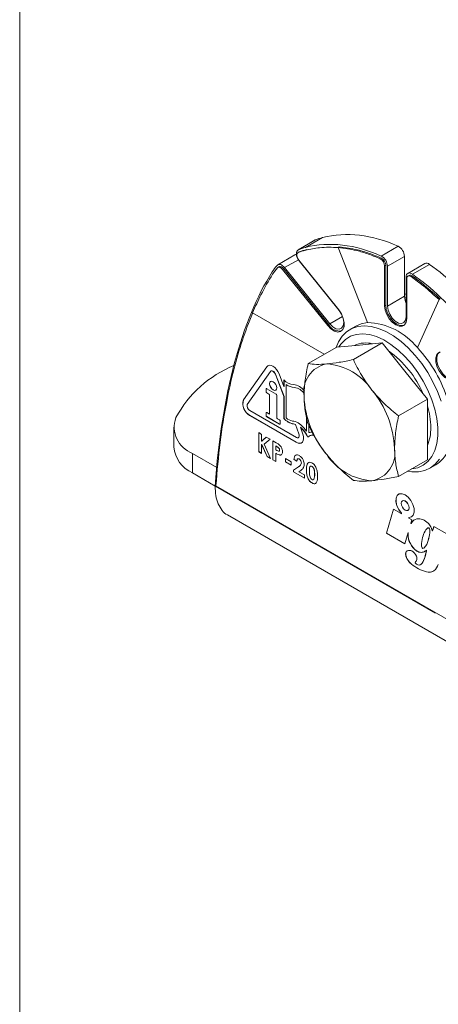
# Model space of a CAD drawing. Units: millimetres. Extents: x 6 to 415, y 5 to 290.
# Drawn here: x 40 to 51, y 56 to 81 of the extents above; entities that cross this region are included whole.
import ezdxf

# ---------------------------------------------------------------- set-up
doc = ezdxf.new("R2010")
doc.units = ezdxf.units.MM
doc.linetypes.add('PHANTOM', pattern=[12.7, 6.35, -1.27, 1.27, -1.27, 1.27, -1.27])
doc.layers.add('OBJECTE', color=7, linetype='Continuous', lineweight=30)

msp = doc.modelspace()

# ---------------------------------------------------------------- linework, layer by layer
at = {"color": 7, "linetype": 'Continuous', "lineweight": 15}
for p, q in [((47.848379, 75.57863), (47.424115, 75.333708)), ((47.848379, 75.57863), (47.856675, 75.582684)), ((47.454113, 75.281745), (47.425828, 75.265417)), ((47.45992, 75.284582), (47.454113, 75.281745)), ((47.342728, 75.208224), (46.918464, 74.963301)), ((47.446325, 75.073744), (48.442242, 73.834834)), ((48.449313, 73.820979), (47.453396, 75.059889)), ((50.085109, 75.170874), (50.085109, 74.174231)), ((46.948461, 74.911339), (46.920177, 74.895011)), ((48.16647, 73.44246), (47.039669, 74.84419)), ((48.194754, 73.458788), (47.067953, 74.860518)), ((47.089166, 74.8907), (48.215967, 73.488971)), ((49.590134, 73.937473), (49.590134, 74.934115)), ((49.618418, 73.953801), (49.618418, 74.950443)), ((49.660845, 74.925951), (49.660845, 73.929308)), ((50.593229, 74.993028), (50.168964, 74.748105)), ((50.127535, 73.659894), (50.127535, 74.656536)), ((50.141677, 74.615716), (50.141677, 73.619073)), ((50.198962, 74.696143), (50.170678, 74.679815)), ((50.127535, 74.156468), (50.087612, 74.133421)), ((48.865987, 73.428191), (48.717494, 73.342468)), ((47.675929, 72.492389), (48.395123, 72.90757)), ((48.395123, 72.90757), (48.960809, 72.958151)), ((48.8073, 72.59355), (49.526494, 73.008732)), ((48.960809, 72.958151), (49.526494, 73.008732)), ((49.526494, 73.008732), (50.09218, 72.305025)), ((46.641658, 72.414795), (46.059339, 71.58626)), ((46.643072, 72.415612), (46.060753, 71.587076)), ((46.746994, 72.31094), (46.74558, 72.310123)), ((50.09218, 72.305025), (50.657865, 71.601317)), ((46.734249, 72.299613), (46.15193, 71.471078)), ((47.072471, 71.674803), (46.857703, 72.228345)), ((47.073885, 71.67562), (46.859117, 72.229161)), ((47.072471, 71.921725), (46.950294, 72.236624)), ((47.072471, 72.087391), (47.072471, 71.921725)), ((47.073885, 72.086), (47.073885, 71.922542)), ((46.624305, 71.85684), (46.624305, 71.79511)), ((46.62572, 71.857657), (46.62572, 71.795926)), ((46.873772, 71.733403), (46.642124, 71.86713)), ((47.073885, 71.922542), (47.072471, 71.921725)), ((47.130454, 71.973475), (47.129039, 71.972658)), ((47.129039, 71.972658), (47.129039, 71.138411)), ((46.060753, 71.587076), (46.059339, 71.58626)), ((46.642124, 71.764246), (46.695582, 71.733386)), ((46.643539, 71.765062), (46.696996, 71.734202)), ((46.713401, 71.702522), (46.713401, 71.229255)), ((46.714815, 71.703339), (46.714815, 71.230072)), ((46.891592, 71.146965), (46.891592, 71.702539)), ((47.073885, 71.67562), (47.072471, 71.674803)), ((47.072471, 71.674803), (47.072471, 71.125466)), ((47.073885, 71.67562), (47.073885, 71.126282)), ((49.938671, 71.186136), (50.657865, 71.601317)), ((50.657865, 71.601317), (50.657865, 70.84703)), ((46.214165, 71.202), (46.21275, 71.201184)), ((46.21275, 71.201184), (47.379202, 70.527806)), ((46.214165, 71.202), (47.380616, 70.528622)), ((46.219208, 71.320109), (47.383846, 70.647778)), ((46.624305, 71.260112), (46.624305, 71.198381)), ((46.62572, 71.260928), (46.62572, 71.199198)), ((46.713401, 71.229255), (46.642124, 71.270402)), ((46.642124, 71.167518), (46.962868, 70.982357)), ((46.643539, 71.168335), (46.964282, 70.983173)), ((46.714815, 71.230072), (46.713401, 71.229255)), ((46.962868, 71.085241), (46.909411, 71.116101)), ((47.073885, 71.126282), (47.072471, 71.125466)), ((47.638156, 71.153541), (47.638156, 70.802528)), ((47.63957, 71.147187), (47.63957, 70.803344)), ((44.316805, 70.905237), (44.316805, 70.415313)), ((46.980687, 70.992647), (46.980687, 71.054377)), ((47.363879, 70.97452), (47.362465, 70.973703)), ((47.445726, 70.736641), (47.362465, 70.973703)), ((47.44714, 70.737458), (47.363879, 70.97452)), ((47.485335, 70.904208), (47.483921, 70.903391)), ((47.543338, 70.729566), (47.483921, 70.903391)), ((47.694725, 70.948119), (47.694725, 70.769871)), ((50.657865, 70.84703), (50.657865, 70.092741)), ((46.441084, 70.768791), (46.51496, 70.726144)), ((46.441084, 70.293497), (46.441084, 70.768791)), ((46.442498, 70.294313), (46.442498, 70.767975)), ((46.51496, 70.726144), (46.51496, 70.558857)), ((46.51496, 70.558857), (46.63171, 70.658745)), ((46.516374, 70.559674), (46.631985, 70.658587)), ((46.724962, 70.604912), (46.578282, 70.479362)), ((46.63171, 70.658745), (46.724962, 70.604912)), ((47.434292, 70.642978), (47.435706, 70.643794)), ((47.44714, 70.737458), (47.445726, 70.736641)), ((47.63957, 70.803344), (47.638156, 70.802528)), ((47.701528, 70.68632), (47.700114, 70.685504)), ((46.516374, 70.559674), (46.51496, 70.558857)), ((46.516374, 70.474555), (46.51496, 70.473738)), ((46.51496, 70.473738), (46.51496, 70.250849)), ((46.650262, 70.172741), (46.51496, 70.473738)), ((46.651676, 70.173557), (46.516374, 70.474555)), ((46.578282, 70.479362), (46.739226, 70.121383)), ((46.794633, 70.564692), (46.877084, 70.517094)), ((46.794633, 70.089397), (46.794633, 70.564692)), ((46.796048, 70.090213), (46.796048, 70.563875)), ((46.869924, 70.437551), (46.868509, 70.436735)), ((46.868509, 70.436735), (46.868509, 70.339238)), ((46.89176, 70.423312), (46.868509, 70.436735)), ((46.868509, 70.339238), (46.894646, 70.32415)), ((46.893175, 70.424128), (46.869924, 70.437551)), ((46.945531, 70.384478), (46.944117, 70.383661)), ((47.380616, 70.528622), (47.379202, 70.527806)), ((44.785434, 70.252111), (45.390839, 69.902618)), ((46.442498, 70.294313), (46.441084, 70.293497)), ((46.51496, 70.250849), (46.441084, 70.293497)), ((46.51496, 70.252482), (46.442498, 70.294313)), ((46.651676, 70.173557), (46.650262, 70.172741)), ((46.739226, 70.121383), (46.650262, 70.172741)), ((46.738235, 70.123588), (46.651676, 70.173557)), ((46.869924, 70.254745), (46.868509, 70.253929)), ((46.868509, 70.253929), (46.868509, 70.046749)), ((46.953776, 70.213574), (46.952362, 70.212758)), ((46.964907, 70.333113), (46.963493, 70.332296)), ((47.111245, 70.119894), (47.25372, 70.037645)), ((47.111245, 70.040678), (47.111245, 70.119894)), ((47.112659, 70.041495), (47.112659, 70.119078)), ((47.323734, 70.10245), (47.322319, 70.101633)), ((47.396195, 70.058985), (47.322319, 70.101633)), ((47.39761, 70.059802), (47.323734, 70.10245)), ((47.454583, 70.112221), (47.453169, 70.111405)), ((50.657865, 70.092741), (49.938671, 69.677559)), ((46.796048, 70.090213), (46.794633, 70.089397)), ((46.868509, 70.046749), (46.794633, 70.089397)), ((46.868509, 70.048382), (46.796048, 70.090213)), ((47.112659, 70.041495), (47.111245, 70.040678)), ((47.25372, 69.958429), (47.111245, 70.040678)), ((47.25372, 69.960062), (47.112659, 70.041495)), ((47.25372, 70.037645), (47.25372, 69.958429)), ((47.311765, 69.834089), (47.433628, 69.913506)), ((47.31318, 69.834905), (47.435042, 69.914322)), ((47.508424, 70.017919), (47.507009, 70.017103)), ((47.668873, 70.009175), (47.667459, 70.008359)), ((47.775482, 69.92697), (47.774068, 69.926154)), ((50.717332, 69.878273), (50.865824, 69.963996)), ((44.785434, 69.762187), (45.35273, 69.434694)), ((47.31318, 69.834905), (47.311765, 69.834089)), ((47.311765, 69.790863), (47.311765, 69.834089)), ((47.31318, 69.791679), (47.311765, 69.790863)), ((47.586162, 69.632457), (47.311765, 69.790863)), ((47.31318, 69.791679), (47.31318, 69.834905)), ((47.586162, 69.63409), (47.31318, 69.791679)), ((47.490602, 69.82368), (47.447645, 69.791637)), ((47.447645, 69.791637), (47.586162, 69.711673)), ((47.586162, 69.711673), (47.586162, 69.632457)), ((47.810438, 69.59697), (47.819169, 69.603725)), ((47.811852, 69.597786), (47.820583, 69.604541)), ((47.820583, 69.604541), (47.819169, 69.603725)), ((45.370347, 69.441072), (54.361464, 64.25061)), ((47.775812, 69.51242), (47.774398, 69.511604)), ((50.033472, 69.069132), (50.032057, 69.068315)), ((45.663598, 68.714228), (54.787653, 63.447023)), ((49.81214, 68.858281), (49.63498, 68.258253)), ((49.813143, 68.857702), (49.636394, 68.259069)), ((50.006712, 68.745957), (49.81214, 68.858281)), ((50.010712, 68.745561), (50.012126, 68.746377)), ((50.170708, 68.828139), (50.172123, 68.828955)), ((50.193468, 68.65093), (50.192054, 68.650113)), ((50.27229, 68.592642), (50.196053, 68.636652)), ((50.246076, 68.508315), (50.27229, 68.592642)), ((50.249841, 68.503533), (50.251255, 68.50435)), ((50.267217, 68.52898), (50.250213, 68.503886)), ((50.251628, 68.504702), (50.251255, 68.50435)), ((50.268632, 68.529797), (50.251628, 68.504702)), ((50.823418, 68.428437), (50.785689, 68.3173)), ((50.824369, 68.427888), (50.787103, 68.318116)), ((51.148266, 68.240906), (50.823418, 68.428437)), ((49.636394, 68.259069), (49.63498, 68.258253)), ((49.63498, 68.258253), (50.092029, 67.994404)), ((49.636394, 68.259069), (50.092443, 67.995797)), ((50.092029, 67.994404), (50.175366, 68.274548)), ((50.175366, 68.274548), (50.172928, 68.237007)), ((50.176781, 68.275365), (50.174342, 68.237823)), ((50.176781, 68.275365), (50.175366, 68.274548)), ((50.63009, 68.352823), (50.62075, 68.340073)), ((50.784313, 68.315509), (50.785728, 68.316326)), ((50.568656, 67.885805), (50.57007, 67.886621)), ((50.637195, 67.817131), (50.605776, 67.698536)), ((50.638609, 67.817948), (50.607191, 67.699352)), ((50.629142, 67.829708), (50.627728, 67.828891)), ((50.494917, 67.474446), (50.496331, 67.475263))]:
    msp.add_line(p, q, dxfattribs=at)
at = {"color": 8, "linetype": 'PHANTOM', "lineweight": 0}
for p, q in [((47.856675, 75.582684), (47.432411, 75.337761)), ((47.614334, 75.397335), (48.038598, 75.642258)), ((47.45992, 75.284582), (47.431636, 75.268254)), ((47.639114, 75.343263), (47.61083, 75.326934)), ((48.455255, 75.409684), (48.426971, 75.393356)), ((48.431554, 75.392984), (49.158799, 73.518588)), ((49.503791, 75.178924), (49.928055, 75.423846)), ((47.43253, 75.08892), (47.089166, 74.8907)), ((49.508481, 75.127524), (49.480197, 75.111196)), ((50.085109, 75.170874), (49.660845, 74.925951)), ((47.067953, 74.860518), (47.039669, 74.84419)), ((49.618418, 74.950443), (49.590134, 74.934115)), ((50.708852, 74.973102), (50.284588, 74.728179)), ((50.279899, 74.682194), (50.251614, 74.665866)), ((50.085109, 74.174231), (49.660845, 73.929308)), ((50.949239, 74.090865), (50.407102, 72.892439)), ((49.618418, 73.953801), (49.590134, 73.937473)), ((46.288619, 73.761217), (48.081231, 72.726365)), ((48.534742, 73.672995), (48.215967, 73.488971)), ((48.194754, 73.458788), (48.16647, 73.44246)), ((46.643072, 72.415612), (46.641658, 72.414795)), ((46.859117, 72.229161), (46.857703, 72.228345)), ((46.62572, 71.857657), (46.624305, 71.85684)), ((47.335882, 71.897665), (47.334468, 71.896848)), ((46.62572, 71.795926), (46.624305, 71.79511)), ((46.643539, 71.765062), (46.642124, 71.764246)), ((46.696996, 71.734202), (46.695582, 71.733386)), ((46.714815, 71.703339), (46.713401, 71.702522)), ((46.62572, 71.260928), (46.624305, 71.260112)), ((46.62572, 71.199198), (46.624305, 71.198381)), ((46.643539, 71.168335), (46.642124, 71.167518)), ((46.964282, 70.983173), (46.962868, 70.982357)), ((47.309855, 70.986418), (47.308441, 70.985602)), ((46.893175, 70.424128), (46.89176, 70.423312)), ((44.785434, 70.252111), (44.785434, 69.762187)), ((47.435042, 69.914322), (47.433628, 69.913506)), ((47.635068, 69.838839), (47.633654, 69.838022)), ((47.840866, 69.72451), (47.839451, 69.723693)), ((45.352714, 69.434915), (54.435665, 64.191439)), ((50.01039, 68.757985), (50.008976, 68.757169)), ((50.195204, 68.651294), (50.19379, 68.650478)), ((50.251628, 68.504702), (50.250213, 68.503886)), ((50.268632, 68.529797), (50.267217, 68.52898)), ((50.674156, 68.389535), (50.672742, 68.388718)), ((50.691636, 68.389703), (50.690222, 68.388887)), ((50.174342, 68.237823), (50.172928, 68.237007)), ((50.712518, 68.364483), (50.711104, 68.363667)), ((50.720494, 68.268618), (50.719079, 68.267801)), ((50.787103, 68.318116), (50.785689, 68.3173)), ((50.581176, 67.895161), (50.579761, 67.894344)), ((50.679322, 68.075226), (50.677908, 68.07441)), ((50.124679, 67.686796), (50.123265, 67.68598)), ((50.397937, 67.813465), (50.396522, 67.812649)), ((50.50242, 67.779538), (50.501005, 67.778721)), ((50.607191, 67.699352), (50.605776, 67.698536)), ((50.638609, 67.817948), (50.637195, 67.817131)), ((50.260909, 67.485634), (50.259494, 67.484818)), ((50.527333, 67.506348), (50.525919, 67.505531)), ((50.637107, 67.292887), (50.635693, 67.292071))]:
    msp.add_line(p, q, dxfattribs=at)
at = {"color": 7, "linetype": 'Continuous', "lineweight": 15, "flags": 128}
for points in [[(47.432411, 75.337761), (47.409524, 75.322364), (47.393155, 75.29776), (47.384234, 75.265348), (47.38327, 75.226972), (47.390316, 75.184815), (47.404973, 75.141275), (47.426406, 75.098828), (47.453396, 75.059889)], [(47.431636, 75.268254), (47.415615, 75.257476), (47.404156, 75.240253), (47.397912, 75.217565), (47.397237, 75.190702), (47.402169, 75.161192), (47.412429, 75.130714), (47.427432, 75.101002), (47.446325, 75.073744)], [(47.342728, 75.208224), (47.361432, 75.215576), (47.384196, 75.217468)], [(47.089166, 74.8907), (47.064854, 74.917575), (47.038883, 74.939895), (47.012182, 74.956861), (46.985706, 74.967867), (46.9604, 74.97252), (46.937168, 74.970653), (46.916842, 74.962334), (46.900147, 74.94786)], [(47.039669, 74.84419), (47.02265, 74.863002), (47.004471, 74.878626), (46.98578, 74.890502), (46.967247, 74.898206), (46.949532, 74.901463), (46.93327, 74.900157), (46.919042, 74.894333), (46.907355, 74.884201)], [(47.067953, 74.860518), (47.050934, 74.87933), (47.032755, 74.894954), (47.014064, 74.90683), (46.995531, 74.914534), (46.977816, 74.917792), (46.961554, 74.916485), (46.948461, 74.911339)], [(50.284588, 74.728179), (50.254917, 74.745501), (50.225865, 74.755314), (50.198709, 74.757185), (50.174645, 74.751032), (50.154733, 74.737125), (50.139849, 74.716077), (50.130648, 74.688814), (50.127535, 74.656536)], [(50.251614, 74.665866), (50.230845, 74.677992), (50.210508, 74.68486), (50.191499, 74.68617), (50.174654, 74.681863), (50.160716, 74.672128), (50.150297, 74.657394), (50.143856, 74.63831), (50.141677, 74.615716)], [(50.127535, 74.226754), (50.110261, 74.230543), (50.085109, 74.234556)], [(50.085109, 74.174231), (50.099181, 74.073947), (50.127535, 73.99481)], [(48.442242, 73.834834), (48.509294, 73.733423), (48.556286, 73.622737), (48.578617, 73.513606), (48.574101, 73.416716), (48.543181, 73.34155), (48.488883, 73.295466), (48.416522, 73.282975), (48.333182, 73.305299), (48.24702, 73.360254), (48.16647, 73.44246)], [(48.215967, 73.488971), (48.29212, 73.413002), (48.37316, 73.366218), (48.449313, 73.354263), (48.511393, 73.378578), (48.551913, 73.436231), (48.565985, 73.520268), (48.551913, 73.620552), (48.511393, 73.724987), (48.449313, 73.820979)], [(50.141677, 73.619073), (50.12818, 73.528458), (50.089009, 73.462297), (50.028, 73.427065), (49.951124, 73.426213), (49.865906, 73.459822), (49.780687, 73.524603), (49.703811, 73.614215), (49.642802, 73.719887), (49.603631, 73.831274), (49.590134, 73.937473)], [(50.074518, 73.449567), (50.056284, 73.443393), (49.979408, 73.442541), (49.89419, 73.47615), (49.808972, 73.540932), (49.732095, 73.630544), (49.671086, 73.736215), (49.631915, 73.847602), (49.618418, 73.953801)], [(49.660845, 73.929308), (49.674917, 73.829024), (49.715437, 73.724588), (49.777517, 73.628597), (49.85367, 73.552628), (49.93471, 73.505844), (50.010862, 73.493889), (50.072943, 73.518204), (50.113463, 73.575857), (50.127535, 73.659894)], [(48.373671, 72.895186), (48.434593, 73.038348), (48.525383, 73.177247), (48.637446, 73.288186), (48.76878, 73.369183), (48.917043, 73.418795), (49.079588, 73.436135), (49.253516, 73.420894), (49.435721, 73.373345), (49.622954, 73.294336), (49.811872, 73.185276), (49.999104, 73.048111), (50.18131, 72.88529), (50.355238, 72.699719), (50.517783, 72.494707), (50.666046, 72.273915), (50.79738, 72.041282), (50.909443, 71.800959), (51.000233, 71.557235)], [(49.158799, 73.518588), (49.004987, 73.488702), (48.865987, 73.428191)], [(48.448484, 72.912342), (48.501975, 72.990063), (48.609248, 73.098635), (48.736025, 73.177048), (48.87984, 73.223775), (49.037893, 73.237907), (49.207107, 73.21917), (49.38419, 73.167927), (49.565693, 73.085176), (49.748086, 72.972528), (49.927817, 72.832175), (50.101388, 72.66685), (50.265421, 72.47977), (50.416723, 72.274576), (50.55235, 72.055262), (50.669661, 71.826098), (50.766373, 71.591542), (50.840604, 71.356161), (50.890908, 71.124537), (50.916308, 70.901176), (50.916308, 70.690428), (50.890908, 70.496394), (50.840604, 70.32285), (50.766373, 70.173174), (50.669661, 70.05028), (50.55235, 69.95656), (50.416723, 69.893837), (50.265421, 69.863333), (50.259616, 69.862837)], [(51.335906, 72.094625), (51.266103, 72.076358), (51.184046, 72.09294), (51.097765, 72.142749), (51.015708, 72.220908), (50.945906, 72.319767), (50.895191, 72.429649), (50.868529, 72.539798), (50.868529, 72.639431), (50.895191, 72.718796), (50.945906, 72.770125)], [(51.36419, 72.110953), (51.294387, 72.092686), (51.21233, 72.109269), (51.12605, 72.159077), (51.043992, 72.237236), (50.97419, 72.336095), (50.923475, 72.445977), (50.896813, 72.556126), (50.896813, 72.655759), (50.923475, 72.735124), (50.97419, 72.786453)], [(46.950294, 72.236624), (46.921976, 72.295587), (46.885072, 72.349592), (46.842095, 72.394958), (46.795976, 72.428594), (46.749857, 72.448206), (46.70688, 72.452459), (46.669976, 72.441064), (46.641658, 72.414795)], [(46.6714, 72.441886), (46.67139, 72.44188), (46.643072, 72.415612)], [(46.857703, 72.228345), (46.846376, 72.25193), (46.831614, 72.273532), (46.814424, 72.291678), (46.795976, 72.305133), (46.777528, 72.312978), (46.760338, 72.314679), (46.745576, 72.310121), (46.734249, 72.299613)], [(46.859117, 72.229161), (46.84779, 72.252746), (46.833028, 72.274349), (46.815838, 72.292495), (46.79739, 72.305949), (46.778943, 72.313794), (46.761752, 72.315495), (46.746994, 72.31094)], [(46.891592, 71.88773), (46.88481, 71.931018), (46.865496, 71.975545), (46.836592, 72.014534), (46.802496, 72.042048), (46.768401, 72.053899), (46.739496, 72.048283), (46.720183, 72.026055), (46.713401, 71.990598), (46.720183, 71.947311), (46.739496, 71.902783), (46.768401, 71.863794), (46.802496, 71.83628), (46.836592, 71.824429), (46.865496, 71.830045), (46.88481, 71.852274), (46.891592, 71.88773)], [(46.740916, 72.049103), (46.740911, 72.0491), (46.721597, 72.026871), (46.714815, 71.991414), (46.721597, 71.948127), (46.740911, 71.9036), (46.769815, 71.864611), (46.80391, 71.837097), (46.838006, 71.825245), (46.866905, 71.830858)], [(47.379202, 70.527806), (47.424525, 70.507128), (47.467161, 70.501098), (47.504321, 70.51011), (47.533574, 70.533574), (47.553007, 70.569956), (47.561349, 70.616876), (47.558054, 70.671265), (47.543338, 70.729566)], [(47.383846, 70.647778), (47.402398, 70.640005), (47.419665, 70.638405), (47.434476, 70.643085), (47.445828, 70.653729), (47.452951, 70.669616), (47.455362, 70.689668), (47.452898, 70.712526), (47.445726, 70.736641)], [(47.435706, 70.643794), (47.435891, 70.643902), (47.447243, 70.654546), (47.454366, 70.670432), (47.456777, 70.690484), (47.454313, 70.713342), (47.44714, 70.737458)], [(50.957607, 70.109593), (50.855954, 69.984394), (50.733983, 69.888211), (50.593872, 69.822761), (50.43812, 69.789209), (50.269507, 69.788157), (50.158056, 69.804207)], [(50.19379, 68.650478), (50.259291, 68.662468), (50.306583, 68.707411), (50.33021, 68.780126), (50.32745, 68.872226), (50.298619, 68.97309), (50.247043, 69.071087), (50.178669, 69.154916), (50.101383, 69.214909), (50.024097, 69.244149), (49.955723, 69.239263), (49.904147, 69.200814), (49.875316, 69.133237), (49.872555, 69.044325), (49.896183, 68.94433), (49.943474, 68.844785), (50.008976, 68.757169)], [(49.93951, 69.231895), (49.905561, 69.20163), (49.87673, 69.134054), (49.87397, 69.045141), (49.897597, 68.945147), (49.944889, 68.845602), (50.01039, 68.757985)], [(50.199432, 68.891624), (50.191968, 68.939262), (50.170714, 68.988264), (50.138905, 69.031171), (50.101383, 69.06145), (50.063861, 69.074492), (50.032052, 69.068312), (50.010797, 69.043849), (50.003334, 69.004829), (50.010797, 68.957192), (50.032052, 68.90819), (50.063861, 68.865283), (50.101383, 68.835004), (50.138905, 68.821961), (50.170714, 68.828142), (50.191968, 68.852604), (50.199432, 68.891624)], [(50.200846, 68.892441), (50.193383, 68.940078), (50.172128, 68.98908), (50.140319, 69.031987), (50.102797, 69.062267), (50.065275, 69.075309), (50.033472, 69.069132)], [(50.172123, 68.828955), (50.172128, 68.828958), (50.193383, 68.853421), (50.200846, 68.892441)], [(50.008976, 68.757169), (50.01058, 68.755023), (50.011738, 68.752584), (50.012317, 68.750135), (50.01225, 68.747957), (50.011543, 68.746302), (50.01028, 68.74536), (50.008605, 68.745241), (50.006712, 68.745957)], [(50.01039, 68.757985), (50.011994, 68.755839), (50.013153, 68.753401), (50.013732, 68.750952), (50.013664, 68.748774), (50.012958, 68.747119), (50.012126, 68.746377)], [(50.196053, 68.636652), (50.19416, 68.638122), (50.192486, 68.640175), (50.191222, 68.642576), (50.190516, 68.645046), (50.190448, 68.647302), (50.191027, 68.649083), (50.192185, 68.650184), (50.19379, 68.650478)], [(50.193468, 68.65093), (50.1936, 68.651001), (50.195204, 68.651294)], [(50.195204, 68.651294), (50.260706, 68.663284), (50.266084, 68.666191)], [(50.250213, 68.503886), (50.249686, 68.50346), (50.248969, 68.503411), (50.248154, 68.503744), (50.247352, 68.504416), (50.246667, 68.505337), (50.24619, 68.506386), (50.245984, 68.507425), (50.246076, 68.508315)], [(50.785689, 68.3173), (50.784866, 68.315932), (50.783584, 68.315219), (50.781972, 68.315235), (50.780193, 68.315976), (50.778426, 68.317369), (50.77685, 68.319273), (50.775622, 68.321495), (50.774868, 68.323813)], [(50.787103, 68.318116), (50.78628, 68.316748), (50.785728, 68.316326)], [(50.153357, 67.813998), (50.140753, 67.807435), (50.130283, 67.797443), (50.122229, 67.784291), (50.11681, 67.768336), (50.114171, 67.750008), (50.114384, 67.729802), (50.117443, 67.708266), (50.123265, 67.68598)], [(50.154771, 67.814815), (50.142167, 67.808251), (50.131697, 67.798259), (50.123643, 67.785108), (50.118224, 67.769152), (50.115585, 67.750824), (50.115798, 67.730619), (50.118857, 67.709082), (50.124679, 67.686796)], [(50.627271, 67.82856), (50.628699, 67.829229), (50.630478, 67.829055), (50.632401, 67.82806), (50.634247, 67.826358), (50.6358, 67.824146), (50.636881, 67.821681), (50.637365, 67.819249), (50.637195, 67.817131)], [(50.629142, 67.829708), (50.630113, 67.830045), (50.631892, 67.829872), (50.633815, 67.828876), (50.635661, 67.827174), (50.637214, 67.824962), (50.638295, 67.822497), (50.638779, 67.820065), (50.638609, 67.817948)]]:
    msp.add_lwpolyline(points, dxfattribs=at)
at = {"color": 7, "linetype": 'Continuous', "lineweight": 15}
for centre, radius, start, end in [((48.38013, 74.291748), 1.393026, 104.1920127, 112.0717849), ((47.947262, 73.996611), 1.372206, 104.1922491, 112.0715932), ((47.955865, 74.046825), 1.393026, 104.1920127, 112.0717849), ((47.975546, 74.012939), 1.372206, 104.1922491, 112.0715932), ((49.784138, 75.15926), 0.301195, 2.2098273, 61.4567423), ((49.379456, 74.925986), 0.210834, 2.2096418, 61.4570592), ((49.359874, 74.914337), 0.301195, 2.2098273, 61.4567423), ((49.407741, 74.942314), 0.210834, 2.2096418, 61.4570592), ((48.109423, 73.93051), 1.580301, 139.9264799, 147.2288269), ((48.098496, 73.882106), 1.556602, 139.9264229, 147.2287245), ((50.635522, 74.893019), 0.108584, 47.520255, 112.9235757), ((50.229042, 74.628893), 0.07367, 46.3441942, 114.0987118), ((48.460491, 73.612325), 0.306904, 210.0184476, 279.8453585), ((49.102378, 71.848713), 1.670828, 38.6583909, 88.0648744), ((49.11609, 72.353073), 0.657614, 74.7429122, 115.4761349), ((48.264613, 70.780815), 2.477251, 22.6340505, 54.9550925), ((47.954991, 70.592942), 3.361626, 16.8396262, 43.1603797), ((46.913369, 69.771379), 2.8891, 112.2364987, 151.6272064), ((48.269357, 71.792892), 0.70363, 100.5467978, 189.2518396), ((48.053202, 71.026836), 1.460414, 33.434886, 86.5704906), ((47.335256, 72.31938), 0.350535, 221.4383823, 265.6127516), ((46.635168, 71.858602), 0.011005, 50.7971598, 189.213592), ((46.638675, 71.858837), 0.013009, 130.3242569, 185.2052268), ((47.347695, 72.248931), 0.352331, 231.6401762, 267.8484321), ((47.349109, 72.249747), 0.352331, 231.6401762, 267.8484321), ((47.267135, 71.581768), 0.390296, 35.4435811, 83.9249494), ((47.294097, 71.564677), 0.334615, 31.1443919, 83.070455), ((47.295778, 71.566339), 0.333744, 31.4388155, 83.0985292), ((47.384394, 70.260426), 2.455833, 2.6393054, 39.7720621), ((46.387236, 71.493794), 0.340685, 164.2517677, 239.1920654), ((46.38865, 71.494611), 0.340685, 164.2517677, 239.1920654), ((46.662992, 71.79687), 0.038727, 182.6051562, 237.394844), ((46.664407, 71.797686), 0.038727, 182.6051562, 237.394844), ((46.674713, 71.700761), 0.038728, 2.6057456, 57.3942545), ((46.676127, 71.701578), 0.038728, 2.6057456, 57.3942545), ((46.852904, 71.700778), 0.038728, 2.6057456, 57.3942545), ((50.028107, 71.792852), 2.455832, 182.6392881, 219.7720633), ((46.291821, 71.442944), 0.142692, 168.6286502, 239.4111009), ((48.775232, 70.869192), 1.967669, 0.7810431, 16.8855139), ((45.03456, 70.909942), 0.703424, 160.5390083, 249.2579038), ((46.635168, 71.261874), 0.011005, 50.7961586, 189.2145932), ((46.662992, 71.200142), 0.038727, 182.6054533, 237.3950359), ((46.638676, 71.262108), 0.01301, 130.3325457, 185.2040594), ((46.664407, 71.200958), 0.038727, 182.6054533, 237.3950359), ((46.930279, 71.148725), 0.038727, 182.6051562, 237.394844), ((46.941999, 71.052616), 0.038728, 2.6057456, 57.3942545), ((47.379624, 71.374687), 0.395543, 219.0555295, 259.6323871), ((47.381038, 71.375503), 0.395543, 219.0555295, 259.6323871), ((47.332176, 71.343547), 0.288695, 225.2805326, 260.9291343), ((46.969824, 70.990885), 0.011005, 230.796496, 9.2127888), ((46.97178, 70.9938), 0.013006, 234.7955391, 289.6674641), ((47.257542, 70.773147), 0.286797, 70.9869836, 84.1726403), ((47.283982, 70.745946), 0.2409, 70.9863985, 84.1725743), ((47.285396, 70.746762), 0.2409, 70.9863985, 84.1725743), ((47.294387, 70.779815), 0.270469, 41.9427751, 77.9231091), ((47.044056, 70.385094), 0.679789, 23.7153473, 49.6796783), ((47.04547, 70.38591), 0.679789, 23.7153473, 49.6796783), ((47.010581, 70.379741), 0.756703, 33.9674587, 50.139678), ((49.66224, 70.86916), 1.080812, 337.0996241, 1.4236982), ((47.781216, 70.542196), 0.163401, 73.2491773, 134.6210526), ((47.75359, 70.565881), 0.212314, 80.9853506, 106.096427), ((47.781541, 70.536586), 0.169771, 74.2894173, 118.118483), ((45.120988, 70.49764), 0.808386, 185.8452187, 245.4749261), ((47.457712, 70.625323), 0.123673, 231.4360127, 295.4412325), ((49.143144, 70.260387), 0.70363, 280.5468028, 9.2518754), ((49.3593, 71.026444), 1.460416, 213.4349257, 266.5704508), ((50.478172, 70.610528), 0.753842, 300.9463477, 337.0742486), ((50.445626, 68.398436), 0.22107, 64.2677208, 143.8064796), ((50.434725, 68.419817), 0.199205, 120.2805989, 146.4892986), ((50.396905, 68.22893), 0.396035, 45.0218364, 68.5691802), ((50.722358, 68.286474), 0.113647, 115.8858491, 144.2805868), ((50.681687, 68.367584), 0.022949, 68.1663118, 112.9399408), ((50.683101, 68.368401), 0.022949, 68.1663118, 112.9399408), ((50.454637, 68.280951), 0.318455, 25.6513657, 45.7537267), ((50.674226, 68.354388), 0.038027, 14.1237176, 65.1250343), ((50.67564, 68.355204), 0.038027, 14.1237176, 65.1250343), ((50.363801, 68.233602), 0.420849, 12.3776069, 26.1087416), ((50.689148, 68.237919), 0.516222, 180.1012726, 235.4683472), ((50.690563, 68.238735), 0.516222, 180.1012726, 235.4683472), ((52.054671, 67.773677), 1.560469, 164.3492636, 171.6140201), ((50.989834, 68.076798), 0.453361, 144.4990179, 164.9330732), ((48.736898, 68.588713), 2.007991, 345.1595624, 350.8037213), ((48.738312, 68.589529), 2.007991, 345.1595624, 350.8037213), ((50.495442, 68.29746), 0.225595, 352.4454809, 17.0661751), ((50.496857, 68.298277), 0.225595, 352.4454809, 17.0661751), ((50.746208, 67.972278), 0.2371, 172.9796736, 195.9706241), ((50.552275, 67.912857), 0.034509, 189.7022513, 260.8109424), ((50.541501, 67.932737), 0.054202, 275.5726162, 314.9009219), ((50.543236, 67.93301), 0.053591, 300.0477239, 315.0682456), ((50.294641, 68.166532), 0.394183, 316.3293317, 346.4847387), ((50.296055, 68.167349), 0.394183, 316.3293317, 346.4847387), ((50.529812, 67.814588), 0.426404, 197.5544921, 230.6580708), ((50.531226, 67.815405), 0.426404, 197.5544921, 230.6580708), ((50.215425, 67.682871), 0.145075, 67.3607367, 115.330044), ((50.1316, 67.585008), 0.270591, 22.1404333, 58.925004), ((50.260398, 67.627208), 0.135716, 347.9469498, 26.1344752), ((50.502813, 67.962133), 0.183421, 234.5853138, 269.4353472), ((50.504227, 67.962949), 0.183421, 234.5853138, 269.4353472), ((50.495991, 67.976291), 0.197634, 271.4537586, 311.6255918), ((50.49617, 67.982562), 0.20312, 271.7630774, 299.5558048), ((49.889392, 67.881923), 0.739484, 329.4032782, 345.6411983), ((49.890807, 67.88274), 0.739484, 329.4032782, 345.6411983), ((50.890731, 68.253349), 0.994536, 230.6018796, 255.1410779), ((50.892145, 68.254166), 0.994536, 230.6018796, 255.1410779), ((50.358723, 67.521281), 0.008914, 152.0896369, 227.466777), ((50.233518, 67.641897), 0.165302, 315.2165564, 344.9118846), ((50.462574, 67.598902), 0.138423, 217.4599, 252.2666247), ((50.448949, 67.5527), 0.090273, 251.5713053, 328.4992514), ((50.452709, 67.549771), 0.086339, 300.3475977, 329.805467), ((50.633897, 67.569507), 0.311783, 307.3396216, 342.8096758), ((50.697581, 67.508203), 0.224818, 254.0211786, 303.9101264), ((50.699257, 67.513111), 0.228825, 254.2401208, 298.3302475)]:
    msp.add_arc(centre, radius, start, end, dxfattribs=at)
for centre, major_axis, ratio, start_param, end_param in [((50.318454, 66.241559), (-2.246685, 9.408866), 0.502262214, 5.914075515, 6.290216305), ((49.89419, 65.996636), (-2.246685, 9.408866), 0.502262214, 5.914075515, 6.290216305), ((49.89419, 65.180095), (-1.331684, 10.92848), 0.402530577, 0.450295863, 1.122385431), ((50.318454, 66.241559), (-2.246685, 9.408866), 0.502262214, 5.492706982, 5.764718687), ((49.89419, 65.996636), (-2.246685, 9.408866), 0.502262214, 5.492706982, 5.764718687)]:
    msp.add_ellipse(centre, major_axis=major_axis, ratio=ratio, start_param=start_param, end_param=end_param, dxfattribs=at)
for points, knots in [([(48.426971, 75.393356), (48.269867, 75.39858), (47.985552, 75.408034), (47.726664, 75.352004), (47.61083, 75.326934)], [0, 0, 0, 0, 0.552568648, 1, 1, 1, 1]), ([(48.431554, 75.392984), (48.430699, 75.393054), (48.429171, 75.393179), (48.427643, 75.393302), (48.426971, 75.393356)], [0, 0, 0, 0, 0.56004841, 1, 1, 1, 1]), ([(49.480197, 75.111196), (49.380834, 75.152851), (49.181232, 75.236529), (48.827621, 75.341558), (48.582382, 75.373401), (48.431554, 75.392984)], [0, 0, 0, 0, 0.276206815, 0.554850846, 1, 1, 1, 1]), ([(49.508481, 75.127524), (49.408669, 75.169354), (49.208152, 75.253388), (48.852965, 75.358632), (48.606704, 75.390243), (48.455255, 75.409684)], [0, 0, 0, 0, 0.2761961123, 0.554862869, 1, 1, 1, 1]), ([(46.789645, 74.724674), (46.689203, 74.558349), (46.50605, 74.25506), (46.356263, 73.914853), (46.288619, 73.761217)], [0, 0, 0, 0, 0.548405252, 1, 1, 1, 1]), ([(50.949239, 74.090865), (50.820294, 74.208409), (50.591193, 74.417253), (50.35491, 74.590241), (50.251614, 74.665866)], [0, 0, 0, 0, 0.562831621, 1, 1, 1, 1]), ([(50.980904, 74.103996), (50.851347, 74.222231), (50.62116, 74.432302), (50.383706, 74.60618), (50.279899, 74.682194)], [0, 0, 0, 0, 0.56283427, 1, 1, 1, 1]), ([(46.282583, 73.746886), (46.196824, 73.527351), (46.021582, 73.078747), (45.810635, 72.338618), (45.62178, 71.488382), (45.465647, 70.524332), (45.402354, 69.804899), (45.370347, 69.441072)], [0, 0, 0, 0, 0.173266723, 0.354056671, 0.540963498, 0.767859544, 1, 1, 1, 1]), ([(46.288619, 73.761217), (46.287491, 73.758543), (46.285476, 73.753769), (46.283467, 73.748989), (46.282583, 73.746886)], [0, 0, 0, 0, 0.560104662, 1, 1, 1, 1]), ([(48.8073, 72.59355), (48.687187, 72.569031), (48.444759, 72.519543), (48.242575, 72.496341), (48.140565, 72.484635)], [0, 0, 0, 0, 0.495458027, 1, 1, 1, 1]), ([(49.271936, 71.831508), (49.182241, 71.952362), (49.000859, 72.196753), (48.87229, 72.46032), (48.8073, 72.59355)], [0, 0, 0, 0, 0.4945109316, 1, 1, 1, 1]), ([(47.675929, 72.492389), (47.647686, 72.353584), (47.590682, 72.073431), (47.580179, 71.81178), (47.57488, 71.679766)], [0, 0, 0, 0, 0.495458327, 1, 1, 1, 1]), ([(48.140565, 72.484635), (48.05087, 72.479098), (47.869488, 72.467903), (47.740919, 72.484167), (47.675929, 72.492389)], [0, 0, 0, 0, 0.494510889, 1, 1, 1, 1]), ([(49.938671, 71.186136), (49.818558, 71.284116), (49.57613, 71.481874), (49.373946, 71.71426), (49.271936, 71.831508)], [0, 0, 0, 0, 0.495458155, 1, 1, 1, 1]), ([(47.57488, 71.679766), (47.579972, 71.556315), (47.590268, 71.306674), (47.647167, 71.092217), (47.675929, 70.983812)], [0, 0, 0, 0, 0.494511134, 1, 1, 1, 1]), ([(49.837621, 70.373513), (49.842713, 70.502842), (49.85301, 70.764372), (49.909909, 71.044522), (49.938671, 71.186136)], [0, 0, 0, 0, 0.494510734, 1, 1, 1, 1]), ([(47.675929, 70.983812), (47.739556, 70.853222), (47.867975, 70.589649), (48.049153, 70.345137), (48.140565, 70.22177)], [0, 0, 0, 0, 0.495458155, 1, 1, 1, 1]), ([(46.877084, 70.517094), (46.898339, 70.504633), (46.940588, 70.479865), (46.99935, 70.423738), (47.033037, 70.350131), (47.035923, 70.309772), (47.037369, 70.289553)], [0, 0, 0, 0, 0.2818221552, 0.5601999622, 0.7796811152, 1, 1, 1, 1]), ([(46.944117, 70.383661), (46.934575, 70.392577), (46.917491, 70.40854), (46.899641, 70.418788), (46.89176, 70.423312)], [0, 0, 0, 0, 0.5585284394, 1, 1, 1, 1]), ([(46.945531, 70.384478), (46.935989, 70.393393), (46.918906, 70.409357), (46.901055, 70.419604), (46.893175, 70.424128)], [0, 0, 0, 0, 0.5585284394, 1, 1, 1, 1]), ([(46.963493, 70.332296), (46.96325, 70.336949), (46.962763, 70.346244), (46.957417, 70.364775), (46.949154, 70.376507), (46.944117, 70.383661)], [0, 0, 0, 0, 0.281141197, 0.561695921, 1, 1, 1, 1]), ([(46.964907, 70.333113), (46.964664, 70.337765), (46.964178, 70.34706), (46.958831, 70.365591), (46.950569, 70.377324), (46.945531, 70.384478)], [0, 0, 0, 0, 0.281141197, 0.561695921, 1, 1, 1, 1]), ([(49.938671, 69.677559), (49.910428, 69.783754), (49.853423, 69.998092), (49.842921, 70.247617), (49.837621, 70.373513)], [0, 0, 0, 0, 0.495457934, 1, 1, 1, 1]), ([(46.952362, 70.212758), (46.936796, 70.219134), (46.908979, 70.230528), (46.880883, 70.246774), (46.868509, 70.253929)], [0, 0, 0, 0, 0.559606841, 1, 1, 1, 1]), ([(46.953776, 70.213574), (46.93821, 70.21995), (46.910393, 70.231344), (46.882297, 70.24759), (46.869924, 70.254745)], [0, 0, 0, 0, 0.559606841, 1, 1, 1, 1]), ([(46.894646, 70.32415), (46.910399, 70.314543), (46.930101, 70.302528), (46.95035, 70.304154), (46.958105, 70.309709), (46.962797, 70.319404), (46.963261, 70.327998), (46.963493, 70.332296)], [0, 0, 0, 0, 0.499356049, 0.624540171, 0.749688283, 0.874793279, 1, 1, 1, 1]), ([(46.949349, 70.305542), (46.950032, 70.305592), (46.954052, 70.305888), (46.959426, 70.310748), (46.964235, 70.320165), (46.964683, 70.328796), (46.964907, 70.333113)], [0, 0, 0, 0, 0.06389409, 0.375916517, 0.687831447, 1, 1, 1, 1]), ([(47.037369, 70.289553), (47.036303, 70.273946), (47.034172, 70.242767), (47.012301, 70.216326), (46.983567, 70.207264), (46.962766, 70.210926), (46.952362, 70.212758)], [0, 0, 0, 0, 0.279942605, 0.559249573, 0.779541294, 1, 1, 1, 1]), ([(47.015494, 70.225237), (47.013832, 70.222834), (47.00672, 70.212548), (46.984464, 70.208759), (46.964008, 70.211969), (46.953776, 70.213574)], [0, 0, 0, 0, 0.1322306352, 0.5659509339, 1, 1, 1, 1]), ([(47.322319, 70.101633), (47.324539, 70.124518), (47.328966, 70.170176), (47.361578, 70.209787), (47.407895, 70.218004), (47.440872, 70.202197), (47.457374, 70.194287)], [0, 0, 0, 0, 0.280637438, 0.559928099, 0.779782621, 1, 1, 1, 1]), ([(47.323734, 70.10245), (47.326199, 70.124738), (47.331118, 70.169209), (47.353614, 70.20608), (47.374086, 70.208324), (47.376695, 70.20861)], [0, 0, 0, 0, 0.467158197, 0.932074504, 1, 1, 1, 1]), ([(47.453169, 70.111405), (47.443487, 70.115054), (47.424062, 70.122376), (47.400802, 70.102639), (47.397942, 70.075543), (47.396195, 70.058985)], [0, 0, 0, 0, 0.278754739, 0.559273805, 1, 1, 1, 1]), ([(47.454583, 70.112221), (47.444641, 70.116237), (47.426872, 70.123415), (47.416687, 70.112509), (47.412201, 70.107705)], [0, 0, 0, 0, 0.559495907, 1, 1, 1, 1]), ([(47.507009, 70.017103), (47.506218, 70.026886), (47.504636, 70.046436), (47.490396, 70.075949), (47.472207, 70.098816), (47.459519, 70.107206), (47.453169, 70.111405)], [0, 0, 0, 0, 0.279840654, 0.559185297, 0.779392967, 1, 1, 1, 1]), ([(47.508424, 70.017919), (47.507632, 70.027703), (47.50605, 70.047253), (47.49181, 70.076766), (47.473622, 70.099632), (47.460933, 70.108022), (47.454583, 70.112221)], [0, 0, 0, 0, 0.279840654, 0.559185297, 0.779392967, 1, 1, 1, 1]), ([(47.457374, 70.194287), (47.475667, 70.181595), (47.512218, 70.156236), (47.552661, 70.093621), (47.576065, 70.032601), (47.579279, 69.997828), (47.580885, 69.980454)], [0, 0, 0, 0, 0.279747871, 0.55896447, 0.779633333, 1, 1, 1, 1]), ([(48.140565, 70.22177), (48.240444, 70.106795), (48.44242, 69.874293), (48.684786, 69.67642), (48.8073, 69.576398)], [0, 0, 0, 0, 0.494510736, 1, 1, 1, 1]), ([(47.433628, 69.913506), (47.45373, 69.925237), (47.489468, 69.946093), (47.50167, 69.995491), (47.507009, 70.017103)], [0, 0, 0, 0, 0.562478255, 1, 1, 1, 1]), ([(47.435042, 69.914322), (47.455144, 69.926054), (47.490882, 69.94691), (47.503085, 69.996307), (47.508424, 70.017919)], [0, 0, 0, 0, 0.562478255, 1, 1, 1, 1]), ([(47.580885, 69.980454), (47.578611, 69.959583), (47.574057, 69.917798), (47.541971, 69.864607), (47.510092, 69.839208), (47.490602, 69.82368)], [0, 0, 0, 0, 0.279440823, 0.559475383, 1, 1, 1, 1]), ([(47.633654, 69.838022), (47.633919, 69.874939), (47.634391, 69.940733), (47.657372, 69.987731), (47.667459, 70.008359)], [0, 0, 0, 0, 0.561096527, 1, 1, 1, 1]), ([(47.635068, 69.838839), (47.635333, 69.875755), (47.635805, 69.941549), (47.658786, 69.988547), (47.668873, 70.009175)], [0, 0, 0, 0, 0.561096527, 1, 1, 1, 1]), ([(47.667459, 70.008359), (47.683214, 70.020082), (47.711413, 70.041065), (47.753625, 70.021253), (47.772254, 70.01251)], [0, 0, 0, 0, 0.558688974, 1, 1, 1, 1]), ([(47.774068, 69.926154), (47.766559, 69.92949), (47.751549, 69.936159), (47.726624, 69.928915), (47.708285, 69.880211), (47.707832, 69.828785), (47.70753, 69.794422)], [0, 0, 0, 0, 0.124896882, 0.249661893, 0.498629247, 1, 1, 1, 1]), ([(47.775482, 69.92697), (47.76812, 69.93012), (47.753403, 69.936416), (47.73641, 69.934267), (47.73252, 69.924839), (47.731336, 69.921969)], [0, 0, 0, 0, 0.410484351, 0.8205353, 1, 1, 1, 1]), ([(47.772254, 70.01251), (47.78447, 70.004594), (47.808884, 69.988774), (47.843069, 69.951933), (47.870955, 69.907702), (47.896613, 69.844469), (47.911702, 69.766355), (47.912785, 69.709514), (47.913328, 69.681045)], [0, 0, 0, 0, 0.125048086, 0.249911519, 0.374751664, 0.499823664, 0.749490891, 1, 1, 1, 1]), ([(47.839451, 69.723693), (47.839299, 69.757433), (47.839072, 69.807921), (47.818622, 69.874753), (47.79589, 69.910468), (47.781338, 69.920928), (47.774068, 69.926154)], [0, 0, 0, 0, 0.50144738, 0.750378153, 0.875296847, 1, 1, 1, 1]), ([(47.840866, 69.72451), (47.840714, 69.758249), (47.840486, 69.808738), (47.820036, 69.875569), (47.797305, 69.911284), (47.782752, 69.921744), (47.775482, 69.92697)], [0, 0, 0, 0, 0.50144738, 0.750378153, 0.875296847, 1, 1, 1, 1]), ([(47.774398, 69.511604), (47.762337, 69.519343), (47.738237, 69.534807), (47.704036, 69.570338), (47.676432, 69.614079), (47.650432, 69.676388), (47.635283, 69.753756), (47.634198, 69.809897), (47.633654, 69.838022)], [0, 0, 0, 0, 0.12509092, 0.249971925, 0.37484834, 0.499916523, 0.749471446, 1, 1, 1, 1]), ([(47.775812, 69.51242), (47.763752, 69.520159), (47.739651, 69.535624), (47.70545, 69.571154), (47.677847, 69.614896), (47.651847, 69.677204), (47.636697, 69.754573), (47.635612, 69.810714), (47.635068, 69.838839)], [0, 0, 0, 0, 0.12509092, 0.249971925, 0.37484834, 0.499916523, 0.749471446, 1, 1, 1, 1]), ([(47.70753, 69.794422), (47.707696, 69.761386), (47.707943, 69.711959), (47.729553, 69.646091), (47.752758, 69.61218), (47.766965, 69.602129), (47.774068, 69.597103)], [0, 0, 0, 0, 0.501409517, 0.750150689, 0.875082999, 1, 1, 1, 1]), ([(47.913328, 69.681045), (47.912793, 69.653327), (47.911727, 69.59798), (47.896812, 69.537528), (47.872075, 69.503228), (47.845197, 69.48946), (47.810822, 69.492893), (47.786548, 69.505362), (47.774398, 69.511604)], [0, 0, 0, 0, 0.250517159, 0.500211362, 0.625309746, 0.750131154, 0.874926499, 1, 1, 1, 1]), ([(47.819169, 69.603725), (47.826383, 69.623418), (47.839302, 69.658683), (47.839406, 69.703779), (47.839451, 69.723693)], [0, 0, 0, 0, 0.558417579, 1, 1, 1, 1]), ([(47.820583, 69.604541), (47.827797, 69.624234), (47.840716, 69.6595), (47.84082, 69.704596), (47.840866, 69.72451)], [0, 0, 0, 0, 0.558417579, 1, 1, 1, 1]), ([(49.271936, 69.568644), (49.371815, 69.580059), (49.57379, 69.603142), (49.816157, 69.652573), (49.938671, 69.677559)], [0, 0, 0, 0, 0.494510889, 1, 1, 1, 1]), ([(45.663606, 68.714244), (45.663582, 68.71425), (45.606397, 68.730915), (45.524777, 68.82562), (45.421543, 68.982235), (45.36041, 69.18904), (45.355279, 69.352957), (45.352714, 69.434915)], [0, 0, 0, 0, 0.000102527, 0.250076852, 0.500051286, 0.750025634, 1, 1, 1, 1]), ([(47.774068, 69.597103), (47.779223, 69.594695), (47.789531, 69.58988), (47.800651, 69.589068), (47.80455, 69.592369), (47.805166, 69.592891)], [0, 0, 0, 0, 0.4572315488, 0.9143203182, 1, 1, 1, 1]), ([(47.871458, 69.505722), (47.86328, 69.500435), (47.846729, 69.489735), (47.812138, 69.493853), (47.78793, 69.506227), (47.775812, 69.51242)], [0, 0, 0, 0, 0.327888073, 0.663569935, 1, 1, 1, 1]), ([(48.8073, 69.576398), (48.870927, 69.568308), (48.999346, 69.55198), (49.180524, 69.563055), (49.271936, 69.568644)], [0, 0, 0, 0, 0.495458027, 1, 1, 1, 1])]:
    msp.add_open_spline(points, degree=3, knots=knots, dxfattribs=at)
at = {"layer": 'OBJECTE', "lineweight": 0}
msp.add_line((40.465638, 105.67726), (40.465638, 8.19974), dxfattribs=at)

doc.saveas('drawing.dxf')
